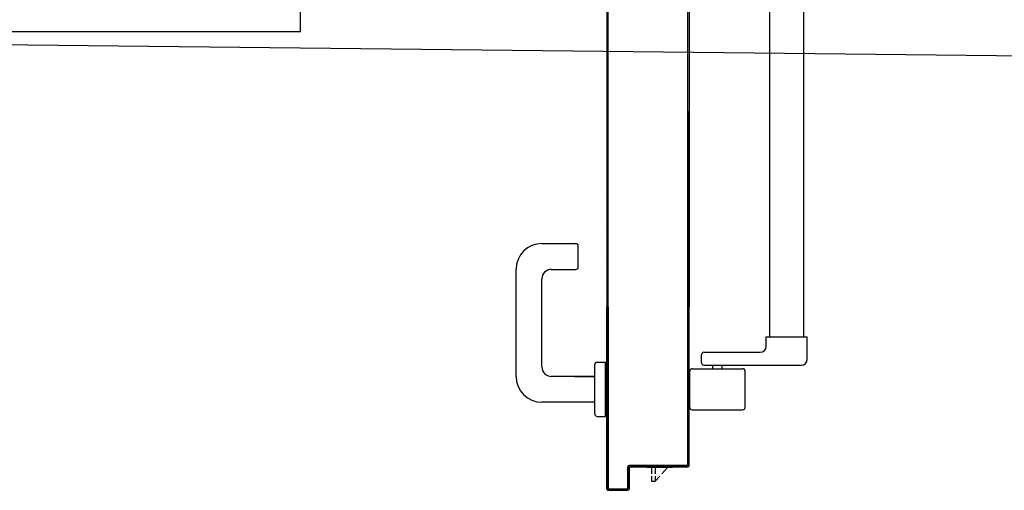
# Model space of a CAD drawing. Extents: x 25 to 721, y 5926 to 6190.
# Drawn here: x 498 to 499, y 5977 to 5977 of the extents above; entities that cross this region are included whole.
import ezdxf

# ---------------------------------------------------------------- set-up
doc = ezdxf.new("R2010")
doc.units = 0
doc.header["$LTSCALE"] = 5
doc.header["$MEASUREMENT"] = 0
doc.layers.get('0').update_dxf_attribs({"linetype": 'CONTINUOUS'})
doc.layers.add('1', color=8, linetype='CONTINUOUS')
doc.layers.add('MURI', color=2, linetype='CONTINUOUS')

# ---------------------------------------------------------------- blocks, each defined once
blk = doc.blocks.new('A$C473F12B4')
at = {"layer": '1'}
for p, q in [((17.23445, 4.87), (17.23445, 5.4003)), ((17.36479, 5.37923), (17.36479, 4.8561)), ((17.36524, 5.37873), (17.36524, 4.8561)), ((17.39929, 4.8561), (17.39929, 5.36873)), ((17.39979, 5.34223), (17.39979, 4.8561)), ((17.43401, 5.31559), (17.43401, 4.8561)), ((17.44851, 5.31557), (17.44851, 4.8561)), ((16.14213, 4.87), (17.23445, 4.87)), ((17.36479, 4.8561), (17.36479, 4.83613)), ((17.36524, 4.8561), (17.36524, 4.83613)), ((17.39929, 4.83613), (17.39929, 4.8561)), ((17.39979, 4.8561), (17.39979, 4.83613)), ((17.43401, 4.8561), (17.43401, 4.83613)), ((17.44851, 4.8561), (17.44851, 4.83613)), ((17.36479, 4.83613), (17.36479, 4.80643)), ((17.36524, 4.83613), (17.36524, 4.80643)), ((17.39924, 4.83613), (17.39924, 4.80643)), ((17.39929, 4.80643), (17.39929, 4.83613)), ((17.39974, 4.83613), (17.39974, 4.80643)), ((17.39979, 4.83613), (17.39979, 4.80643)), ((17.43401, 4.83613), (17.43401, 4.80643)), ((17.44851, 4.83613), (17.44851, 4.80643)), ((17.36479, 4.80643), (17.36479, 4.7528)), ((17.36524, 4.80575), (17.36479, 4.8053)), ((17.36479, 4.80417), (17.36524, 4.80462)), ((17.36524, 4.80643), (17.36524, 4.7528)), ((17.39924, 4.80643), (17.39924, 4.7528)), ((17.39974, 4.80656), (17.39928, 4.8061)), ((17.39928, 4.80499), (17.39973, 4.80544)), ((17.39929, 4.80643), (17.39929, 4.7528)), ((17.39929, 4.7528), (17.39929, 4.80643)), ((17.39973, 4.80432), (17.39929, 4.80388)), ((17.39974, 4.80643), (17.39974, 4.7528)), ((17.39979, 4.80643), (17.39979, 4.7528)), ((17.43401, 4.80643), (17.43401, 4.7528)), ((17.44851, 4.80643), (17.44851, 4.7528)), ((17.36524, 4.8035), (17.36479, 4.80306)), ((17.36479, 4.80192), (17.36524, 4.80237)), ((17.36524, 4.80126), (17.36479, 4.80081)), ((17.36479, 4.79967), (17.36524, 4.80012)), ((17.39929, 4.80274), (17.39973, 4.80319)), ((17.39973, 4.80208), (17.39929, 4.80163)), ((17.39929, 4.8005), (17.39973, 4.80094)), ((17.36524, 4.79901), (17.36479, 4.79856)), ((17.36479, 4.79743), (17.36524, 4.79787)), ((17.36524, 4.79676), (17.36479, 4.79631)), ((17.39973, 4.79983), (17.39929, 4.79938)), ((17.39929, 4.79825), (17.39973, 4.7987)), ((17.39973, 4.79758), (17.39929, 4.79714)), ((17.39929, 4.79602), (17.39973, 4.79647)), ((17.36479, 4.7952), (17.36524, 4.79565)), ((17.36524, 4.79451), (17.36479, 4.79407)), ((17.36479, 4.79295), (17.36524, 4.7934)), ((17.36524, 4.79227), (17.36479, 4.79182)), ((17.39928, 4.79152), (17.39973, 4.79197)), ((17.39973, 4.79534), (17.39929, 4.79489)), ((17.39929, 4.79377), (17.39973, 4.79422)), ((17.39973, 4.79309), (17.39929, 4.79264)), ((17.36479, 4.79071), (17.36524, 4.79115)), ((17.36524, 4.79002), (17.36479, 4.78957)), ((17.36479, 4.78846), (17.36524, 4.78891)), ((17.36524, 4.78779), (17.36479, 4.78734)), ((17.39973, 4.79084), (17.39928, 4.79038)), ((17.39928, 4.78927), (17.39973, 4.78973)), ((17.39973, 4.78859), (17.39928, 4.78814)), ((17.39928, 4.78702), (17.39973, 4.78748)), ((17.36479, 4.78621), (17.36524, 4.78666)), ((17.36524, 4.78554), (17.36479, 4.7851)), ((17.36479, 4.78396), (17.36524, 4.78441)), ((17.36524, 4.7833), (17.36479, 4.78285)), ((17.39973, 4.78637), (17.39928, 4.78591)), ((17.39928, 4.78477), (17.39973, 4.78523)), ((17.39973, 4.78412), (17.39928, 4.78366)), ((17.33716, 4.77973), (17.35166, 4.77973)), ((17.36478, 4.77948), (17.36524, 4.77994)), ((17.36479, 4.78172), (17.36524, 4.78216)), ((17.36524, 4.78105), (17.36479, 4.7806)), ((17.39928, 4.78253), (17.39973, 4.78299)), ((17.39973, 4.78187), (17.39928, 4.78141)), ((17.39928, 4.78028), (17.39973, 4.78074)), ((17.39973, 4.77962), (17.39928, 4.77917)), ((17.35266, 4.76973), (17.35266, 4.77873)), ((17.36523, 4.77879), (17.36478, 4.77834)), ((17.36478, 4.77723), (17.36523, 4.77768)), ((17.36523, 4.77654), (17.36478, 4.7761)), ((17.36478, 4.77498), (17.36523, 4.77543)), ((17.39928, 4.77805), (17.39974, 4.77851)), ((17.39974, 4.77738), (17.39928, 4.77692)), ((17.39928, 4.77581), (17.39974, 4.77626)), ((17.39974, 4.77513), (17.39928, 4.77467)), ((17.36523, 4.7743), (17.36478, 4.77385)), ((17.36478, 4.77274), (17.36523, 4.77318)), ((17.36523, 4.77205), (17.36478, 4.7716)), ((17.36478, 4.77049), (17.36523, 4.77094)), ((17.39928, 4.77356), (17.39974, 4.77402)), ((17.39974, 4.77288), (17.39928, 4.77242)), ((17.39928, 4.77131), (17.39974, 4.77177)), ((17.32616, 4.72323), (17.32616, 4.76873)), ((17.34116, 4.76873), (17.35166, 4.76873)), ((17.36523, 4.76982), (17.36478, 4.76938)), ((17.36478, 4.76824), (17.36523, 4.76869)), ((17.36523, 4.76758), (17.36478, 4.76713)), ((17.39974, 4.77063), (17.39928, 4.77018)), ((17.39928, 4.76906), (17.39974, 4.76952)), ((17.39974, 4.76841), (17.39928, 4.76795)), ((17.39928, 4.76682), (17.39974, 4.76727)), ((17.33716, 4.72723), (17.33716, 4.76473)), ((17.36478, 4.76599), (17.36523, 4.76644)), ((17.36523, 4.76533), (17.36478, 4.76488)), ((17.36478, 4.76375), (17.36523, 4.76419)), ((17.36523, 4.76308), (17.36478, 4.76263)), ((17.39974, 4.76616), (17.39928, 4.7657)), ((17.39928, 4.76457), (17.39974, 4.76503)), ((17.39974, 4.76391), (17.39928, 4.76346)), ((17.39928, 4.76232), (17.39974, 4.76278)), ((17.36478, 4.76152), (17.36523, 4.76197)), ((17.36523, 4.76083), (17.36478, 4.76039)), ((17.36478, 4.75927), (17.36523, 4.75972)), ((17.36523, 4.75859), (17.36478, 4.75814)), ((17.39974, 4.76167), (17.39928, 4.76121)), ((17.39928, 4.76009), (17.39974, 4.76055)), ((17.39974, 4.75942), (17.39928, 4.75896)), ((17.39928, 4.75785), (17.39974, 4.7583)), ((17.36478, 4.75702), (17.36523, 4.75747)), ((17.36523, 4.75634), (17.36478, 4.75589)), ((17.36478, 4.75478), (17.36523, 4.75522)), ((17.36523, 4.75409), (17.36478, 4.75364)), ((17.39974, 4.75717), (17.39928, 4.75671)), ((17.39928, 4.7556), (17.39974, 4.75606)), ((17.39974, 4.75492), (17.39928, 4.75447)), ((17.36474, 4.67528), (17.36474, 4.7528)), ((17.36479, 4.67528), (17.36479, 4.7528)), ((17.36479, 4.7528), (17.36479, 4.67528)), ((17.36524, 4.75246), (17.36479, 4.75201)), ((17.36479, 4.75089), (17.36524, 4.75133)), ((17.36524, 4.75021), (17.36479, 4.74976)), ((17.36505, 4.7528), (17.36523, 4.75298)), ((17.36524, 4.7528), (17.36524, 4.67578)), ((17.36524, 4.67578), (17.36524, 4.7528)), ((17.36529, 4.7528), (17.36529, 4.67578)), ((17.39924, 4.68578), (17.39924, 4.7528)), ((17.39928, 4.75335), (17.39974, 4.75381)), ((17.39929, 4.68578), (17.39929, 4.7528)), ((17.39929, 4.7528), (17.39929, 4.68578)), ((17.39929, 4.75171), (17.39974, 4.75216)), ((17.39974, 4.75104), (17.39929, 4.75059)), ((17.39929, 4.74947), (17.39974, 4.74992)), ((17.39974, 4.71228), (17.39974, 4.7528)), ((17.39974, 4.71228), (17.39974, 4.7528)), ((17.39979, 4.71228), (17.39979, 4.7528)), ((17.43401, 4.7528), (17.43401, 4.74005)), ((17.44851, 4.7528), (17.44851, 4.74009)), ((17.36479, 4.74864), (17.36524, 4.74909)), ((17.36524, 4.74797), (17.36479, 4.74752)), ((17.36479, 4.7464), (17.36524, 4.74685)), ((17.36524, 4.74572), (17.36479, 4.74527)), ((17.39974, 4.74879), (17.39929, 4.74834)), ((17.39929, 4.74722), (17.39974, 4.74767)), ((17.39974, 4.74654), (17.39929, 4.7461)), ((17.36479, 4.74415), (17.36524, 4.7446)), ((17.36524, 4.74348), (17.36479, 4.74303)), ((17.36479, 4.74191), (17.36524, 4.74236)), ((17.39929, 4.74498), (17.39974, 4.74543)), ((17.39974, 4.7443), (17.39929, 4.74385)), ((17.39929, 4.74273), (17.39974, 4.74318)), ((17.39974, 4.74206), (17.39929, 4.74161)), ((17.36524, 4.74123), (17.36479, 4.74079)), ((17.36479, 4.73966), (17.36524, 4.74011)), ((17.36524, 4.73899), (17.36479, 4.73854)), ((17.36479, 4.73742), (17.36524, 4.73786)), ((17.39929, 4.74048), (17.39974, 4.74093)), ((17.39974, 4.73981), (17.39929, 4.73936)), ((17.39929, 4.73824), (17.39974, 4.73869)), ((17.39974, 4.73757), (17.39929, 4.73712)), ((17.43258, 4.73599), (17.43258, 4.73999)), ((17.43258, 4.73999), (17.45008, 4.73999)), ((17.45008, 4.73049), (17.45008, 4.73999)), ((17.36524, 4.73674), (17.36479, 4.73629)), ((17.36479, 4.73517), (17.36524, 4.73562)), ((17.36524, 4.7345), (17.36479, 4.73405)), ((17.36479, 4.73293), (17.36524, 4.73338)), ((17.39929, 4.73599), (17.39974, 4.73644)), ((17.39974, 4.73532), (17.39929, 4.73487)), ((17.39929, 4.73375), (17.39974, 4.7342)), ((17.39974, 4.73307), (17.39929, 4.73262)), ((17.40608, 4.73349), (17.43008, 4.73349)), ((17.36066, 4.72922), (17.36416, 4.72922)), ((17.36416, 4.70622), (17.36416, 4.72922)), ((17.36524, 4.73225), (17.36479, 4.7318)), ((17.36479, 4.73068), (17.36524, 4.73113)), ((17.36524, 4.73), (17.36479, 4.72955)), ((17.36479, 4.72844), (17.36524, 4.72888)), ((17.39929, 4.73151), (17.39974, 4.73195)), ((17.39974, 4.73083), (17.39929, 4.73038)), ((17.39929, 4.72926), (17.39974, 4.72971)), ((17.40508, 4.72899), (17.40508, 4.73249)), ((17.35966, 4.70722), (17.35966, 4.72822)), ((17.36524, 4.72776), (17.36479, 4.72731)), ((17.36479, 4.72619), (17.36524, 4.72664)), ((17.36524, 4.72551), (17.36479, 4.72507)), ((17.39974, 4.72858), (17.39929, 4.72814)), ((17.39929, 4.72701), (17.39974, 4.72746)), ((17.39974, 4.72634), (17.39929, 4.72589)), ((17.39929, 4.72477), (17.39974, 4.72522)), ((17.40008, 4.70999), (17.40008, 4.72549)), ((17.40108, 4.72649), (17.42258, 4.72649)), ((17.40608, 4.72799), (17.44758, 4.72799)), ((17.40983, 4.72649), (17.40983, 4.72799)), ((17.41383, 4.72649), (17.41383, 4.72799)), ((17.42358, 4.70999), (17.42358, 4.72549)), ((17.35966, 4.72323), (17.34116, 4.72323)), ((17.35106, 4.72322), (17.35966, 4.72322)), ((17.36479, 4.72394), (17.36524, 4.72439)), ((17.36524, 4.72327), (17.36479, 4.72282)), ((17.36479, 4.7217), (17.36524, 4.72215)), ((17.36524, 4.72103), (17.36479, 4.72058)), ((17.39974, 4.7241), (17.39929, 4.72365)), ((17.39929, 4.72252), (17.39974, 4.72297)), ((17.39974, 4.72185), (17.39929, 4.7214)), ((17.39929, 4.72028), (17.39974, 4.72073)), ((17.36479, 4.71945), (17.36524, 4.7199)), ((17.36524, 4.71878), (17.36479, 4.71833)), ((17.36479, 4.71721), (17.36524, 4.71766)), ((17.36524, 4.71654), (17.36479, 4.71609)), ((17.39974, 4.71961), (17.39929, 4.71916)), ((17.39929, 4.71803), (17.39974, 4.71848)), ((17.39974, 4.71736), (17.39929, 4.71691)), ((17.35966, 4.71223), (17.33716, 4.71223)), ((17.36479, 4.71497), (17.36524, 4.71541)), ((17.36524, 4.71429), (17.36479, 4.71384)), ((17.36479, 4.71272), (17.36524, 4.71317)), ((17.39929, 4.71579), (17.39974, 4.71624)), ((17.39974, 4.71511), (17.39929, 4.71466)), ((17.39929, 4.71354), (17.39974, 4.714)), ((17.39974, 4.71287), (17.39929, 4.71242)), ((17.39979, 4.71228), (17.39974, 4.71228)), ((17.39979, 4.71228), (17.39974, 4.71228)), ((17.39974, 4.68528), (17.39974, 4.71228)), ((17.39974, 4.68528), (17.39974, 4.71228)), ((17.39979, 4.68528), (17.39979, 4.71228)), ((17.36524, 4.71204), (17.36479, 4.7116)), ((17.36479, 4.71048), (17.36524, 4.71093)), ((17.36524, 4.7098), (17.36479, 4.70935)), ((17.36479, 4.70823), (17.36524, 4.70868)), ((17.39929, 4.7113), (17.39974, 4.71175)), ((17.39974, 4.71063), (17.39929, 4.71017)), ((17.39929, 4.70905), (17.39974, 4.7095)), ((17.39974, 4.70838), (17.39929, 4.70793)), ((17.40108, 4.70899), (17.42258, 4.70899)), ((17.36066, 4.70622), (17.36416, 4.70622)), ((17.36524, 4.70756), (17.36479, 4.70711)), ((17.36479, 4.70598), (17.36524, 4.70643)), ((17.36524, 4.70531), (17.36479, 4.70486)), ((17.36479, 4.70374), (17.36524, 4.70419)), ((17.39929, 4.70681), (17.39974, 4.70726)), ((17.39974, 4.70614), (17.39929, 4.70569)), ((17.39929, 4.70456), (17.39974, 4.70501)), ((17.39974, 4.70389), (17.39929, 4.70344)), ((17.36524, 4.70307), (17.36479, 4.70262)), ((17.36479, 4.70149), (17.36524, 4.70194)), ((17.36524, 4.70082), (17.36479, 4.70037)), ((17.36479, 4.69925), (17.36524, 4.6997)), ((17.39929, 4.70232), (17.39974, 4.70277)), ((17.39974, 4.70164), (17.39929, 4.70119)), ((17.39929, 4.70007), (17.39974, 4.70052)), ((17.36524, 4.69857), (17.36479, 4.69812)), ((17.36479, 4.69701), (17.36524, 4.69745)), ((17.36524, 4.69633), (17.36479, 4.69588)), ((17.39974, 4.6994), (17.39929, 4.69895)), ((17.39929, 4.69783), (17.39974, 4.69828)), ((17.39974, 4.69715), (17.39929, 4.6967)), ((17.39929, 4.69558), (17.39974, 4.69603)), ((17.36479, 4.69476), (17.36524, 4.69521)), ((17.36524, 4.69408), (17.36479, 4.69364)), ((17.36479, 4.69251), (17.36524, 4.69296)), ((17.36524, 4.69184), (17.36479, 4.69139)), ((17.39974, 4.69491), (17.39929, 4.69446)), ((17.39929, 4.69334), (17.39974, 4.69379)), ((17.39974, 4.69267), (17.39929, 4.69222)), ((17.39929, 4.69109), (17.39974, 4.69154)), ((17.36479, 4.69027), (17.36524, 4.69072)), ((17.36524, 4.6896), (17.36479, 4.68915)), ((17.36479, 4.68802), (17.36524, 4.68847)), ((17.36524, 4.68735), (17.36479, 4.6869)), ((17.39974, 4.69042), (17.39929, 4.68997)), ((17.39929, 4.68885), (17.39974, 4.6893)), ((17.39974, 4.68818), (17.39929, 4.68773)), ((17.39929, 4.6866), (17.39974, 4.68705)), ((17.36479, 4.68578), (17.36524, 4.68623)), ((17.36524, 4.68511), (17.36479, 4.68466)), ((17.36479, 4.68354), (17.36524, 4.68398)), ((17.36524, 4.68286), (17.36479, 4.68241)), ((17.37379, 4.68478), (17.37374, 4.68478)), ((17.37374, 4.68478), (17.37379, 4.68478)), ((17.37374, 4.67578), (17.37374, 4.68478)), ((17.37436, 4.68525), (17.37379, 4.68467)), ((17.37379, 4.67578), (17.37379, 4.68478)), ((17.37379, 4.68478), (17.37379, 4.67578)), ((17.37379, 4.68355), (17.37424, 4.684)), ((17.37424, 4.68288), (17.37379, 4.68243)), ((17.37424, 4.68428), (17.37429, 4.68428)), ((17.37424, 4.68428), (17.37429, 4.68428)), ((17.37424, 4.68428), (17.37424, 4.67528)), ((17.37424, 4.67528), (17.37424, 4.68428)), ((17.37426, 4.6853), (17.39876, 4.6853)), ((17.37426, 4.68525), (17.37426, 4.6853)), ((17.37426, 4.6853), (17.37426, 4.68525)), ((17.37426, 4.68525), (17.39876, 4.68525)), ((17.39876, 4.68525), (17.37426, 4.68525)), ((17.37429, 4.68428), (17.37429, 4.67528)), ((17.39926, 4.6848), (17.37476, 4.6848)), ((17.37476, 4.6848), (17.37476, 4.68475)), ((17.37476, 4.6848), (17.37476, 4.68475)), ((17.37476, 4.6848), (17.39926, 4.6848)), ((17.39926, 4.68475), (17.37476, 4.68475)), ((17.37504, 4.6848), (17.37548, 4.68525)), ((17.37661, 4.68525), (17.37616, 4.6848)), ((17.37728, 4.6848), (17.37773, 4.68525)), ((17.37885, 4.68525), (17.3784, 4.6848)), ((17.37952, 4.6848), (17.37997, 4.68525)), ((17.3811, 4.68525), (17.38065, 4.6848)), ((17.38177, 4.6848), (17.38222, 4.68525)), ((17.38178, 4.68459), (17.38178, 4.68475)), ((17.38178, 4.68459), (17.39279, 4.68459)), ((17.38334, 4.68525), (17.3829, 4.6848)), ((17.38381, 4.68459), (17.38381, 4.68178)), ((17.38401, 4.6848), (17.38446, 4.68525)), ((17.38559, 4.68525), (17.38514, 4.6848)), ((17.38531, 4.68459), (17.38531, 4.68178)), ((17.38626, 4.6848), (17.38671, 4.68525)), ((17.38783, 4.68525), (17.38738, 4.6848)), ((17.38822, 4.68178), (17.39079, 4.68459)), ((17.38851, 4.6848), (17.38896, 4.68525)), ((17.39007, 4.68525), (17.38963, 4.6848)), ((17.39075, 4.6848), (17.3912, 4.68525)), ((17.39232, 4.68525), (17.39187, 4.6848)), ((17.39277, 4.68459), (17.39277, 4.68475)), ((17.393, 4.6848), (17.39344, 4.68525)), ((17.39457, 4.68525), (17.39412, 4.6848)), ((17.39524, 4.6848), (17.39569, 4.68525)), ((17.39681, 4.68525), (17.39636, 4.6848)), ((17.39748, 4.6848), (17.39793, 4.68525)), ((17.39974, 4.68593), (17.39861, 4.6848)), ((17.39876, 4.68525), (17.39876, 4.6853)), ((17.39876, 4.68525), (17.39876, 4.6853)), ((17.39929, 4.68578), (17.39924, 4.68578)), ((17.39929, 4.68578), (17.39924, 4.68578)), ((17.39926, 4.6848), (17.39926, 4.68475)), ((17.39926, 4.68475), (17.39926, 4.6848)), ((17.39979, 4.68528), (17.39974, 4.68528)), ((17.39979, 4.68528), (17.39974, 4.68528)), ((17.36479, 4.68129), (17.36524, 4.68174)), ((17.36524, 4.68061), (17.36479, 4.68017)), ((17.36479, 4.67905), (17.36524, 4.6795)), ((17.37379, 4.68131), (17.37424, 4.68176)), ((17.37424, 4.68064), (17.37379, 4.68019)), ((17.37379, 4.67906), (17.37424, 4.67951)), ((17.38381, 4.68078), (17.38381, 4.67859)), ((17.38381, 4.67859), (17.38531, 4.67859)), ((17.38531, 4.68078), (17.38531, 4.67859)), ((17.38531, 4.67859), (17.3873, 4.68078)), ((17.36479, 4.67528), (17.36474, 4.67528)), ((17.36474, 4.67528), (17.36479, 4.67528)), ((17.36524, 4.67837), (17.36479, 4.67792)), ((17.36479, 4.6768), (17.36524, 4.67725)), ((17.36524, 4.67613), (17.36479, 4.67568)), ((17.36508, 4.67484), (17.36554, 4.6753)), ((17.36524, 4.67578), (17.36529, 4.67578)), ((17.36524, 4.67578), (17.36529, 4.67578)), ((17.37376, 4.6748), (17.36526, 4.6748)), ((17.36526, 4.6748), (17.36526, 4.67475)), ((17.36526, 4.67475), (17.36526, 4.6748)), ((17.36526, 4.6748), (17.37376, 4.6748)), ((17.37376, 4.67475), (17.36526, 4.67475)), ((17.37376, 4.67475), (17.36526, 4.67475)), ((17.37376, 4.67475), (17.36526, 4.67475)), ((17.36576, 4.6753), (17.37326, 4.6753)), ((17.36576, 4.67525), (17.36576, 4.6753)), ((17.36576, 4.67525), (17.36576, 4.6753)), ((17.36576, 4.67525), (17.37326, 4.67525)), ((17.37326, 4.67525), (17.36576, 4.67525)), ((17.36661, 4.67525), (17.36616, 4.6748)), ((17.36728, 4.6748), (17.36773, 4.67525)), ((17.36885, 4.67525), (17.3684, 4.6748)), ((17.36952, 4.6748), (17.36997, 4.67525)), ((17.3711, 4.67525), (17.37065, 4.6748)), ((17.37177, 4.6748), (17.37222, 4.67525)), ((17.37335, 4.67526), (17.37289, 4.6748)), ((17.37326, 4.67525), (17.37326, 4.6753)), ((17.37326, 4.67525), (17.37326, 4.6753)), ((17.37379, 4.67578), (17.37374, 4.67578)), ((17.37379, 4.67578), (17.37374, 4.67578)), ((17.37376, 4.6748), (17.37376, 4.67475)), ((17.37376, 4.67475), (17.37376, 4.6748)), ((17.37424, 4.67614), (17.37378, 4.67568)), ((17.37424, 4.67839), (17.37379, 4.67794)), ((17.37379, 4.67682), (17.37424, 4.67727)), ((17.37424, 4.67528), (17.37429, 4.67528)), ((17.37429, 4.67528), (17.37424, 4.67528))]:
    blk.add_line(p, q, dxfattribs=at)
for centre, radius, start, end in [((17.33716, 4.76873), 0.011, 90, 180), ((17.35166, 4.77873), 0.001, 0, 90), ((17.34116, 4.76473), 0.004, 90, 180), ((17.35166, 4.76973), 0.001, 270, 0), ((17.40608, 4.73249), 0.001, 90, 180), ((17.43008, 4.73599), 0.0025, 270, 0), ((17.36066, 4.72822), 0.001, 90, 180), ((17.40608, 4.72899), 0.001, 180, 270), ((17.44758, 4.73049), 0.0025, 270, 0), ((17.34116, 4.72723), 0.004, 180, 270), ((17.40108, 4.72549), 0.001, 90, 180), ((17.42258, 4.72549), 0.001, 0, 90), ((17.33716, 4.72323), 0.011, 180, 270), ((17.40108, 4.70999), 0.001, 180, 270), ((17.42258, 4.70999), 0.001, 270, 0), ((17.36066, 4.70722), 0.001, 180, 270), ((17.37426, 4.68478), 0.000525, 90, 180), ((17.37426, 4.68478), 0.000475, 90, 180), ((17.37426, 4.68478), 0.000475, 90, 180), ((17.37476, 4.68428), 0.000525, 90, 180), ((17.37476, 4.68428), 0.000525, 90, 180), ((17.37476, 4.68428), 0.000475, 90, 180), ((17.39876, 4.68578), 0.000475, 270, 0), ((17.39876, 4.68578), 0.000525, 270, 0), ((17.39876, 4.68578), 0.000525, 270, 0), ((17.39926, 4.68528), 0.000475, 270, 0), ((17.39926, 4.68528), 0.000525, 270, 0), ((17.39926, 4.68528), 0.000475, 270, 0), ((17.36526, 4.67528), 0.000525, 180, 270), ((17.36526, 4.67528), 0.000475, 180, 270), ((17.36526, 4.67528), 0.000475, 180, 270), ((17.36576, 4.67578), 0.000525, 180, 270), ((17.36576, 4.67578), 0.000525, 180, 270), ((17.36576, 4.67578), 0.000475, 180, 270), ((17.37326, 4.67578), 0.000475, 270, 0), ((17.37326, 4.67578), 0.000525, 270, 0), ((17.37326, 4.67578), 0.000525, 270, 0), ((17.37376, 4.67528), 0.000475, 270, 0), ((17.37376, 4.67528), 0.000525, 270, 0), ((17.37376, 4.67528), 0.000475, 270, 0)]:
    blk.add_arc(centre, radius, start, end, dxfattribs=at)
for points in [[(17.39979, 4.68528), (17.39979, 4.71228), (17.39974, 4.68528), (17.39974, 4.71228)], [(17.37379, 4.67578), (17.37379, 4.68478), (17.37374, 4.67578), (17.37374, 4.68478)], [(17.37424, 4.68428), (17.37424, 4.67528), (17.37429, 4.68428), (17.37429, 4.67528)], [(17.37426, 4.68525), (17.39876, 4.68525), (17.37426, 4.6853), (17.39876, 4.6853)], [(17.39926, 4.6848), (17.37476, 4.6848), (17.39926, 4.68475), (17.37476, 4.68475)], [(17.37376, 4.6748), (17.36526, 4.6748), (17.37376, 4.67475), (17.36526, 4.67475)], [(17.36576, 4.67525), (17.37326, 4.67525), (17.36576, 4.6753), (17.37326, 4.6753)]]:
    blk.add_solid(points, dxfattribs=at)

msp = doc.modelspace()

# ---------------------------------------------------------------- linework, layer by layer
at = {"layer": 'MURI', "color": 8}
msp.add_line((505.56729, 5977.22686), (496.46655, 5977.3274), dxfattribs=at)

# ---------------------------------------------------------------- block references
at = {"color": 5, "ltscale": 1.2, "xscale": 2, "yscale": 2, "zscale": 2}
msp.add_blockref('A$C473F12B4', (464.19229, 5967.57741), dxfattribs=at)

doc.saveas('drawing.dxf')
